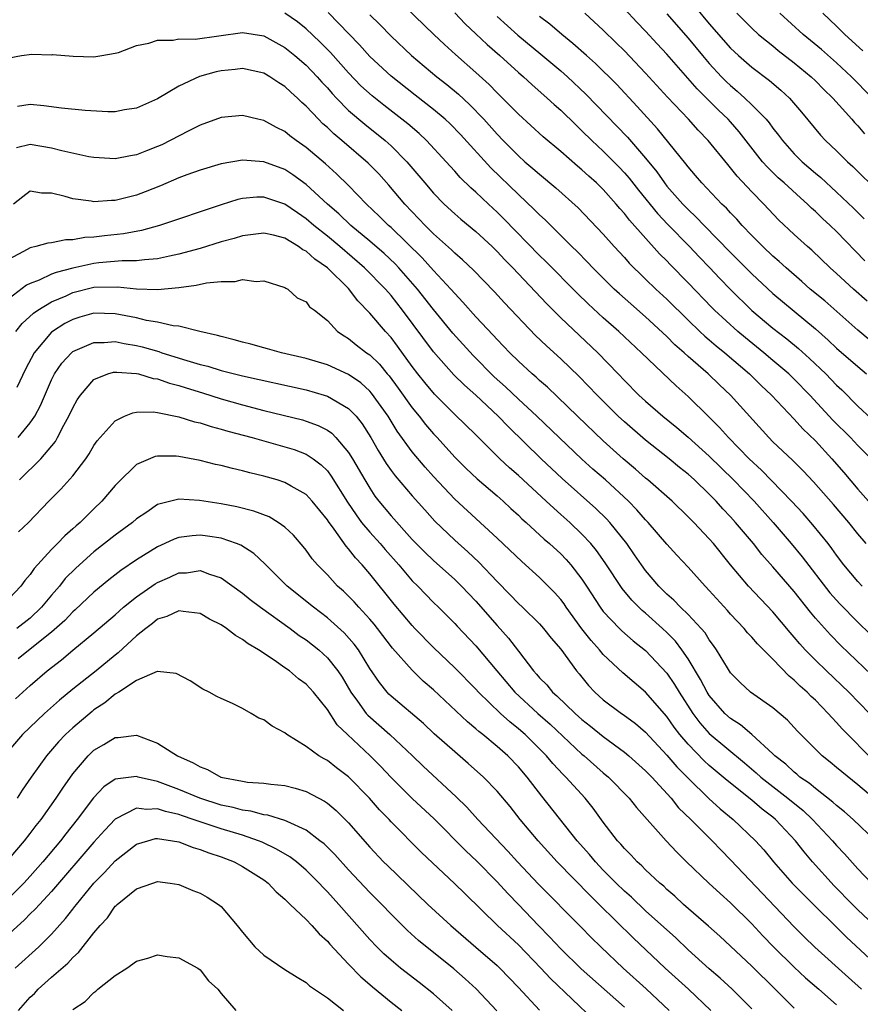
# Model space of a CAD drawing. Units: inches. Extents: x 2643000 to 2646000, y 1503000 to 1506000.
# Drawn here: x 2643076 to 2643155, y 1505482 to 1505574 of the extents above; entities that cross this region are included whole.
import ezdxf

# ---------------------------------------------------------------- set-up
doc = ezdxf.new("R2010")
doc.units = ezdxf.units.IN
doc.header["$MEASUREMENT"] = 0
doc.layers.add('LD26431503_2ft', color=91, linetype='Continuous')

msp = doc.modelspace()

# ---------------------------------------------------------------- linework, layer by layer
at = {"layer": 'LD26431503_2ft'}
for points, elevation in [([(2643156.254, 1505533), (2643155, 1505534.256), (2643154.298, 1505535), (2643152.649, 1505536.649), (2643150.471, 1505539), (2643149, 1505540.506), (2643148.487, 1505541), (2643147, 1505542.268), (2643146.131, 1505543), (2643144.401, 1505544.401), (2643143.697, 1505545), (2643141.499, 1505547), (2643141.25, 1505547.25), (2643139, 1505549.593), (2643137.309, 1505551.31), (2643137, 1505551.645), (2643136.317, 1505552.316), (2643133.484, 1505555.484), (2643133, 1505556.123), (2643132.578, 1505556.578), (2643132.235, 1505557), (2643131, 1505558.381), (2643130.367, 1505559), (2643129.642, 1505559.642), (2643129, 1505560.24), (2643128.581, 1505560.581), (2643127, 1505561.949), (2643125.34, 1505563.339), (2643123, 1505565.476), (2643121.514, 1505567), (2643121, 1505567.499), (2643120.264, 1505568.264), (2643119, 1505569.415), (2643117.089, 1505571.089), (2643116.038, 1505572.038), (2643115.02, 1505573), (2643107.894, 1505579.894)], 9372), ([(2643155.781, 1505525), (2643155, 1505525.92), (2643154.144, 1505527), (2643152.691, 1505528.691), (2643150.823, 1505530.823), (2643149.855, 1505531.855), (2643148.854, 1505532.854), (2643147, 1505534.608), (2643146.605, 1505535), (2643143.002, 1505539), (2643141.968, 1505539.969), (2643140.908, 1505541), (2643139, 1505542.646), (2643138.616, 1505543), (2643137.751, 1505543.751), (2643137, 1505544.519), (2643135, 1505546.392), (2643133.595, 1505547.595), (2643132.535, 1505548.535), (2643132.037, 1505549), (2643130.023, 1505551), (2643129.529, 1505551.53), (2643128.536, 1505552.536), (2643128.046, 1505553), (2643125.518, 1505555.518), (2643125, 1505555.981), (2643124.502, 1505556.502), (2643123, 1505557.896), (2643120.414, 1505560.415), (2643117.557, 1505563.558), (2643116.567, 1505564.566), (2643116.1, 1505565), (2643115, 1505565.935), (2643113.286, 1505567.286), (2643111, 1505569.056), (2643109, 1505570.923), (2643108.021, 1505572.021), (2643105.06, 1505575.06)], 9368), ([(2643117, 1505575.041), (2643117.986, 1505573.986), (2643119, 1505573.047), (2643120.049, 1505572.049), (2643121.267, 1505571), (2643123, 1505569.416), (2643123.482, 1505569), (2643124.266, 1505568.266), (2643125.726, 1505567), (2643126.384, 1505566.384), (2643127, 1505565.846), (2643128.438, 1505564.437), (2643129, 1505563.921), (2643129.92, 1505563), (2643131, 1505562.001), (2643132.492, 1505560.492), (2643133, 1505559.954), (2643133.443, 1505559.443), (2643134.319, 1505558.319), (2643136.117, 1505556.117), (2643137.089, 1505555.089), (2643139.138, 1505553), (2643140.044, 1505552.044), (2643141.034, 1505551.034), (2643141.998, 1505549.998), (2643142.977, 1505548.978), (2643145, 1505546.97), (2643147, 1505545.308), (2643148.308, 1505544.308), (2643149.408, 1505543.408), (2643150.457, 1505542.457), (2643151.974, 1505541), (2643153, 1505539.934), (2643153.485, 1505539.485), (2643155, 1505537.959), (2643157.567, 1505535.567)], 9374), ([(2643155.668, 1505551.667), (2643153, 1505554.417), (2643152.395, 1505555), (2643151.661, 1505555.661), (2643151, 1505556.308), (2643150.628, 1505556.628), (2643150.253, 1505557), (2643149.581, 1505557.581), (2643148.044, 1505559), (2643147.49, 1505559.49), (2643146.471, 1505560.471), (2643146.017, 1505561), (2643143.823, 1505563.823), (2643143, 1505564.752), (2643142.773, 1505565), (2643141.854, 1505565.854), (2643140.724, 1505567), (2643139.855, 1505567.854), (2643137, 1505571.139), (2643136.096, 1505572.096), (2643135, 1505573.296), (2643134.161, 1505574.162), (2643133, 1505575.422)], 9382), ([(2643139.641, 1505575.641), (2643141, 1505573.994), (2643143, 1505571.709), (2643143.758, 1505571), (2643145, 1505569.903), (2643146.662, 1505568.662), (2643147.741, 1505567.742), (2643148.547, 1505567), (2643149.677, 1505565.677), (2643151.494, 1505563.494), (2643151.956, 1505563), (2643153, 1505562.013), (2643154.017, 1505561), (2643154.538, 1505560.538), (2643157, 1505558.082)], 9386), ([(2643155.412, 1505521), (2643155, 1505521.424), (2643153.692, 1505523), (2643153, 1505523.916), (2643152.552, 1505524.552), (2643152.205, 1505525), (2643150.773, 1505526.773), (2643149.837, 1505527.837), (2643148.759, 1505529), (2643145.925, 1505531.925), (2643144.766, 1505533), (2643142.808, 1505535), (2643141.963, 1505535.962), (2643140.96, 1505536.96), (2643139, 1505538.859), (2643137.861, 1505539.861), (2643134.611, 1505543), (2643132.458, 1505545), (2643131, 1505546.281), (2643129.592, 1505547.592), (2643128.581, 1505548.581), (2643125.596, 1505551.596), (2643125, 1505552.17), (2643121.623, 1505555.623), (2643121, 1505556.237), (2643120.179, 1505557), (2643119, 1505558.135), (2643118.536, 1505558.536), (2643117.524, 1505559.524), (2643117, 1505560.118), (2643116.572, 1505560.572), (2643116.204, 1505561), (2643114.358, 1505563), (2643113.66, 1505563.66), (2643112.584, 1505564.584), (2643110.325, 1505566.325), (2643109.212, 1505567.211), (2643108.165, 1505568.165), (2643107, 1505569.379), (2643105.294, 1505571.294), (2643104.298, 1505572.298), (2643103, 1505573.51), (2643102.17, 1505574.17), (2643101, 1505574.992)], 9366), ([(2643109, 1505574.839), (2643109.931, 1505573.932), (2643111, 1505572.824), (2643112.928, 1505571), (2643115.325, 1505569), (2643116.262, 1505568.262), (2643117.352, 1505567.352), (2643118.398, 1505566.398), (2643119.749, 1505565), (2643121, 1505563.585), (2643121.558, 1505563), (2643123, 1505561.541), (2643123.619, 1505561), (2643124.372, 1505560.372), (2643125, 1505559.81), (2643126.547, 1505558.546), (2643128.644, 1505556.644), (2643131, 1505554.159), (2643132.023, 1505553), (2643133, 1505551.955), (2643133.449, 1505551.449), (2643133.888, 1505551), (2643134.447, 1505550.447), (2643135, 1505549.935), (2643135.962, 1505549), (2643137, 1505548.042), (2643139, 1505546.055), (2643140.108, 1505545), (2643140.568, 1505544.568), (2643141, 1505544.218), (2643141.65, 1505543.65), (2643142.463, 1505543), (2643144.775, 1505541), (2643145.899, 1505539.899), (2643146.864, 1505539), (2643149, 1505536.739), (2643149.821, 1505535.821), (2643151, 1505534.682), (2643152.556, 1505533), (2643153.693, 1505531.693), (2643155, 1505530.147), (2643156.003, 1505529)], 9370), ([(2643121, 1505574.677), (2643122.941, 1505572.941), (2643125.132, 1505571.131), (2643127, 1505569.551), (2643127.629, 1505569), (2643129.375, 1505567.375), (2643133.298, 1505563.298), (2643135, 1505561.319), (2643136.039, 1505560.039), (2643136.763, 1505559), (2643137, 1505558.704), (2643138.499, 1505557), (2643139, 1505556.482), (2643139.775, 1505555.775), (2643140.508, 1505555), (2643143, 1505552.448), (2643143.729, 1505551.729), (2643145, 1505550.432), (2643147, 1505548.563), (2643151, 1505545.238), (2643152.192, 1505544.192), (2643153, 1505543.422), (2643155, 1505541.686), (2643155.828, 1505541)], 9376), ([(2643156.16, 1505544.16), (2643155, 1505545.125), (2643151.874, 1505547.874), (2643150.519, 1505549), (2643149.717, 1505549.717), (2643148.239, 1505551), (2643147.599, 1505551.6), (2643147, 1505552.111), (2643146.05, 1505553), (2643145, 1505554.055), (2643144.094, 1505555), (2643143.584, 1505555.584), (2643143, 1505556.174), (2643142.61, 1505556.61), (2643142.189, 1505557), (2643140.287, 1505559), (2643139.704, 1505559.704), (2643139, 1505560.508), (2643138.792, 1505560.791), (2643136.111, 1505564.111), (2643134.211, 1505566.211), (2643132.28, 1505568.28), (2643130.259, 1505570.259), (2643129.418, 1505571), (2643128.152, 1505572.152), (2643127.091, 1505573), (2643125.967, 1505573.967), (2643125, 1505574.698)], 9378), ([(2643155.865, 1505547.865), (2643154.586, 1505549), (2643153, 1505550.463), (2643152.392, 1505551), (2643150.652, 1505552.652), (2643150.244, 1505553), (2643149, 1505554.139), (2643147.53, 1505555.53), (2643146.142, 1505557), (2643145, 1505558.157), (2643143.621, 1505559.621), (2643143, 1505560.428), (2643142.731, 1505560.731), (2643140.894, 1505563), (2643139.958, 1505563.958), (2643139.027, 1505565), (2643137.072, 1505567.072), (2643135, 1505569.357), (2643133, 1505571.441), (2643132.218, 1505572.218), (2643131, 1505573.413), (2643129.273, 1505575)], 9380), ([(2643137, 1505574.927), (2643139, 1505572.656), (2643140.367, 1505571), (2643141, 1505570.26), (2643142.163, 1505569), (2643142.575, 1505568.575), (2643143, 1505568.168), (2643143.639, 1505567.639), (2643144.343, 1505567), (2643145, 1505566.371), (2643146.355, 1505565), (2643146.652, 1505564.652), (2643147, 1505564.154), (2643147.514, 1505563.515), (2643147.884, 1505563), (2643149, 1505561.755), (2643149.765, 1505561), (2643151, 1505559.933), (2643151.511, 1505559.511), (2643153, 1505558.139), (2643154.605, 1505556.605), (2643155.611, 1505555.611)], 9384), ([(2643143.587, 1505575), (2643145, 1505573.585), (2643145.644, 1505573), (2643146.378, 1505572.378), (2643147, 1505571.906), (2643147.493, 1505571.493), (2643149, 1505570.327), (2643150.588, 1505569), (2643151, 1505568.607), (2643151.801, 1505567.801), (2643152.651, 1505567), (2643154.432, 1505565), (2643154.692, 1505564.692), (2643155, 1505564.374), (2643155.614, 1505563.615)], 9388), ([(2643156.345, 1505567), (2643155, 1505568.411), (2643154.415, 1505569), (2643153, 1505570.307), (2643151.563, 1505571.563), (2643149.852, 1505573), (2643147.661, 1505575)], 9390), ([(2643151.686, 1505575), (2643153, 1505573.767), (2643153.779, 1505573), (2643155.462, 1505571.462)], 9392), ([(2643075, 1505570.787), (2643076.168, 1505571), (2643077.149, 1505571.149), (2643079, 1505571.082), (2643079.09, 1505571.09), (2643081.053, 1505570.947), (2643083, 1505570.892), (2643083.737, 1505571), (2643085, 1505571.22), (2643085.303, 1505571.303), (2643087, 1505571.955), (2643088.169, 1505572.169), (2643089, 1505572.462), (2643090.462, 1505572.462), (2643091, 1505572.566), (2643092.553, 1505572.553), (2643097, 1505573.164), (2643099, 1505572.856), (2643101, 1505571.761), (2643101.943, 1505571), (2643103, 1505570.09), (2643104.045, 1505569), (2643104.491, 1505568.491), (2643105, 1505567.947), (2643105.437, 1505567.437), (2643105.851, 1505567), (2643107, 1505565.839), (2643108.525, 1505564.525), (2643110.444, 1505563), (2643111, 1505562.499), (2643112.5, 1505561), (2643114.172, 1505559), (2643115, 1505558.043), (2643116.022, 1505557), (2643117, 1505556.096), (2643117.584, 1505555.584), (2643119, 1505554.419), (2643120.533, 1505553), (2643121, 1505552.547), (2643121.742, 1505551.742), (2643122.476, 1505551), (2643125.641, 1505547.641), (2643127, 1505546.292), (2643130.478, 1505543), (2643132.415, 1505541), (2643133, 1505540.375), (2643134.372, 1505539), (2643135, 1505538.419), (2643136.618, 1505537), (2643137.935, 1505535.935), (2643139, 1505535.027), (2643141, 1505533.234), (2643143.294, 1505531), (2643145.226, 1505529), (2643147.012, 1505527), (2643148.73, 1505525), (2643149.76, 1505523.76), (2643152.374, 1505520.374), (2643153.312, 1505519.312), (2643155, 1505517.589), (2643157.326, 1505515.326)], 9364), ([(2643157, 1505511.951), (2643153.409, 1505515.409), (2643152.413, 1505516.413), (2643151, 1505517.987), (2643150.532, 1505518.532), (2643149, 1505520.477), (2643147, 1505522.8), (2643145.965, 1505523.965), (2643145.155, 1505525), (2643143.484, 1505527), (2643143, 1505527.54), (2643142.287, 1505528.287), (2643141.66, 1505529), (2643141, 1505529.675), (2643139.617, 1505531), (2643139, 1505531.555), (2643138.19, 1505532.19), (2643137.217, 1505533), (2643135, 1505534.742), (2643133, 1505536.467), (2643132.424, 1505537), (2643130.416, 1505539), (2643128.749, 1505540.749), (2643127, 1505542.415), (2643125.646, 1505543.646), (2643124.629, 1505544.629), (2643121.697, 1505547.697), (2643120.745, 1505548.746), (2643118.782, 1505550.782), (2643117.749, 1505551.75), (2643117, 1505552.376), (2643116.694, 1505552.694), (2643115, 1505554.215), (2643114.211, 1505555), (2643113.629, 1505555.629), (2643112.294, 1505557), (2643110.786, 1505558.786), (2643109.843, 1505559.843), (2643108.861, 1505560.861), (2643106.374, 1505563), (2643105.62, 1505563.62), (2643105, 1505564.221), (2643104.58, 1505564.58), (2643104.166, 1505565), (2643103, 1505566.247), (2643102.592, 1505566.592), (2643102.184, 1505567), (2643101.553, 1505567.553), (2643101, 1505568.091), (2643100.424, 1505568.424), (2643099.569, 1505569), (2643099, 1505569.33), (2643097, 1505569.775), (2643096.311, 1505569.689), (2643095, 1505569.569), (2643094.528, 1505569.472), (2643092.962, 1505569.038), (2643091, 1505568.135), (2643089, 1505566.927), (2643087, 1505566.036), (2643085.879, 1505565.879), (2643085, 1505565.703), (2643084.306, 1505565.693), (2643082.176, 1505565.825), (2643079.945, 1505566.055), (2643078.279, 1505566.278), (2643077, 1505566.387), (2643075.799, 1505566.202)], 9362), ([(2643156.087, 1505509), (2643154.155, 1505511), (2643152.046, 1505513), (2643151, 1505514.017), (2643150.039, 1505515), (2643149.543, 1505515.543), (2643149, 1505516.195), (2643148.617, 1505516.617), (2643147, 1505518.584), (2643144.697, 1505521), (2643143, 1505522.99), (2643141.38, 1505525), (2643141, 1505525.441), (2643139.531, 1505527), (2643139, 1505527.542), (2643137.484, 1505529), (2643135.209, 1505531), (2643135, 1505531.168), (2643134.033, 1505532.033), (2643132.88, 1505533), (2643131, 1505534.686), (2643128.566, 1505537), (2643125.738, 1505539.738), (2643125, 1505540.377), (2643124.681, 1505540.681), (2643124.3, 1505541), (2643123, 1505542.209), (2643122.19, 1505543), (2643121, 1505544.231), (2643120.637, 1505544.638), (2643119, 1505546.376), (2643117.774, 1505547.774), (2643117, 1505548.565), (2643116.634, 1505549), (2643115, 1505550.751), (2643113.947, 1505551.947), (2643111, 1505554.788), (2643110.757, 1505555), (2643109.883, 1505555.882), (2643108.696, 1505557), (2643107, 1505558.757), (2643105.865, 1505559.865), (2643104.809, 1505560.809), (2643103, 1505562.335), (2643102.046, 1505563), (2643101.452, 1505563.452), (2643101, 1505563.832), (2643100.217, 1505564.217), (2643099, 1505564.877), (2643098.447, 1505565), (2643097, 1505565.361), (2643095, 1505565.17), (2643093, 1505564.431), (2643091.874, 1505563.874), (2643089.4, 1505562.6), (2643089, 1505562.418), (2643087.961, 1505562.04), (2643087, 1505561.638), (2643086.434, 1505561.566), (2643085, 1505561.271), (2643083, 1505561.393), (2643082.527, 1505561.473), (2643079.986, 1505562.014), (2643079, 1505562.283), (2643077, 1505562.621), (2643075.701, 1505562.299)], 9360), ([(2643156.044, 1505505), (2643154.042, 1505507), (2643153.53, 1505507.53), (2643153, 1505508.137), (2643152.568, 1505508.568), (2643152.211, 1505509), (2643151, 1505510.233), (2643150.596, 1505510.596), (2643150.212, 1505511), (2643149.565, 1505511.565), (2643149, 1505512.147), (2643148.519, 1505512.519), (2643147, 1505514.108), (2643145.543, 1505515.543), (2643145, 1505516.194), (2643144.605, 1505516.605), (2643144.29, 1505517), (2643143, 1505518.356), (2643142.702, 1505518.702), (2643141, 1505520.584), (2643140.598, 1505521), (2643139, 1505522.787), (2643137.927, 1505523.927), (2643137, 1505524.954), (2643135.239, 1505527), (2643135, 1505527.244), (2643134.182, 1505528.182), (2643133.395, 1505529), (2643131.203, 1505531), (2643130.023, 1505532.023), (2643128.971, 1505532.971), (2643124.754, 1505537), (2643123, 1505538.621), (2643121.784, 1505539.784), (2643120.727, 1505540.727), (2643118.728, 1505542.728), (2643116.828, 1505544.828), (2643115, 1505547.059), (2643113.507, 1505549), (2643111.747, 1505551), (2643111.383, 1505551.382), (2643110.344, 1505552.344), (2643109, 1505553.518), (2643107.218, 1505555), (2643106.077, 1505556.077), (2643104.998, 1505557), (2643103, 1505558.844), (2643101.759, 1505559.759), (2643101, 1505560.253), (2643099, 1505560.997), (2643097, 1505561.134), (2643095, 1505560.799), (2643093, 1505560.211), (2643091.766, 1505559.766), (2643091, 1505559.471), (2643089.261, 1505558.739), (2643087.835, 1505558.165), (2643087, 1505557.851), (2643085, 1505557.333), (2643084.666, 1505557.334), (2643083, 1505557.214), (2643082.732, 1505557.268), (2643081, 1505557.485), (2643080.281, 1505557.719), (2643079, 1505558.034), (2643078.049, 1505558.049), (2643077, 1505558.212), (2643076.296, 1505557.704), (2643075.407, 1505557)], 9358), ([(2643157, 1505500.559), (2643155, 1505502.281), (2643153.479, 1505503.479), (2643153, 1505503.899), (2643152.396, 1505504.396), (2643151.624, 1505505), (2643149.314, 1505507.314), (2643148.356, 1505508.356), (2643147, 1505509.511), (2643144.891, 1505511), (2643143.915, 1505511.915), (2643143, 1505512.837), (2643142.716, 1505513.284), (2643141.689, 1505515), (2643141.408, 1505515.408), (2643141, 1505515.937), (2643140.597, 1505516.597), (2643140.244, 1505517), (2643139, 1505518.327), (2643138.293, 1505519), (2643137.662, 1505519.662), (2643137, 1505520.237), (2643136.237, 1505521), (2643135, 1505522.464), (2643134.607, 1505523), (2643133.959, 1505523.959), (2643133.216, 1505525), (2643131.619, 1505527), (2643131.324, 1505527.324), (2643130.316, 1505528.316), (2643127.13, 1505531.13), (2643125.14, 1505533), (2643122.03, 1505536.03), (2643121.113, 1505537), (2643119, 1505538.982), (2643117.923, 1505539.923), (2643116.919, 1505540.919), (2643115, 1505543.064), (2643112.088, 1505547), (2643111, 1505548.397), (2643110.481, 1505549), (2643108.512, 1505551), (2643106.182, 1505553), (2643105, 1505553.979), (2643103.724, 1505555), (2643103, 1505555.629), (2643102.173, 1505556.172), (2643101, 1505557.01), (2643099, 1505557.667), (2643098.347, 1505557.652), (2643097, 1505557.534), (2643096.568, 1505557.432), (2643095, 1505556.944), (2643089.17, 1505555), (2643087.474, 1505554.526), (2643085.788, 1505554.212), (2643083.978, 1505554.021), (2643083, 1505553.889), (2643082.145, 1505553.855), (2643081, 1505553.629), (2643080.358, 1505553.642), (2643079, 1505553.363), (2643078.666, 1505553.334), (2643077.527, 1505553), (2643077, 1505552.882), (2643076.718, 1505552.718), (2643075, 1505551.817)], 9356), ([(2643156.672, 1505497), (2643154.568, 1505499), (2643153.735, 1505499.735), (2643153, 1505500.31), (2643152.646, 1505500.646), (2643151, 1505501.913), (2643150.418, 1505502.418), (2643149.543, 1505503), (2643149.256, 1505503.256), (2643149, 1505503.446), (2643148.199, 1505504.199), (2643147.183, 1505505), (2643147, 1505505.183), (2643145.009, 1505507.009), (2643143.931, 1505507.931), (2643143, 1505508.513), (2643142.461, 1505509), (2643141, 1505510.673), (2643140.788, 1505511), (2643140.185, 1505512.185), (2643139, 1505514.15), (2643138.423, 1505515), (2643137.811, 1505515.811), (2643137, 1505516.622), (2643136.598, 1505517), (2643135, 1505518.438), (2643134.687, 1505518.687), (2643133.687, 1505519.687), (2643132.782, 1505520.782), (2643131.194, 1505523.193), (2643130.358, 1505524.358), (2643129.819, 1505525), (2643129, 1505525.886), (2643127.841, 1505527), (2643127, 1505527.756), (2643126.331, 1505528.331), (2643125.624, 1505529), (2643123, 1505531.412), (2643122.154, 1505532.153), (2643121.267, 1505533), (2643119, 1505535.245), (2643117, 1505537.178), (2643115.084, 1505539.084), (2643114.177, 1505540.177), (2643113.527, 1505541), (2643113, 1505541.695), (2643111.62, 1505543.62), (2643111, 1505544.431), (2643110.475, 1505545), (2643109, 1505546.731), (2643107.886, 1505547.886), (2643107, 1505549.049), (2643105.023, 1505551), (2643103.818, 1505551.818), (2643103, 1505552.556), (2643102.698, 1505552.697), (2643102.293, 1505553), (2643101, 1505553.781), (2643099.933, 1505554.067), (2643099, 1505554.273), (2643097, 1505554.016), (2643096.226, 1505553.774), (2643095, 1505553.437), (2643093, 1505552.833), (2643091, 1505552.287), (2643090.108, 1505552.108), (2643089, 1505551.844), (2643087.761, 1505551.76), (2643087, 1505551.645), (2643085.658, 1505551.658), (2643083.467, 1505551.467), (2643083, 1505551.415), (2643081, 1505550.974), (2643079.433, 1505550.566), (2643079, 1505550.387), (2643077.847, 1505549.847), (2643077, 1505549.534), (2643076.642, 1505549.357), (2643075, 1505548.101)], 9354), ([(2643075.632, 1505545), (2643076.247, 1505545.753), (2643077.288, 1505546.712), (2643077.703, 1505547), (2643079, 1505547.794), (2643080.365, 1505548.365), (2643081, 1505548.657), (2643083, 1505549.16), (2643085.217, 1505549.217), (2643087, 1505549.01), (2643089, 1505548.939), (2643091, 1505549.154), (2643092.643, 1505549.357), (2643093.596, 1505549.596), (2643095, 1505549.713), (2643096.306, 1505549.694), (2643097, 1505549.882), (2643098.294, 1505549.706), (2643099, 1505549.773), (2643101, 1505549.152), (2643101.079, 1505549.079), (2643101.267, 1505549), (2643102.16, 1505548.16), (2643103, 1505547.782), (2643103.325, 1505547.325), (2643103.784, 1505547), (2643105, 1505546.038), (2643105.966, 1505545), (2643106.577, 1505544.577), (2643107, 1505544.337), (2643107.727, 1505543.727), (2643108.683, 1505543), (2643109, 1505542.783), (2643109.903, 1505541.903), (2643110.647, 1505541), (2643110.816, 1505540.816), (2643111.666, 1505539.666), (2643113, 1505537.795), (2643113.658, 1505537), (2643114.244, 1505536.244), (2643115, 1505535.363), (2643115.344, 1505535), (2643117, 1505533.164), (2643118.088, 1505532.088), (2643119.114, 1505531.114), (2643121, 1505529.497), (2643121.558, 1505529), (2643122.302, 1505528.302), (2643123, 1505527.676), (2643123.343, 1505527.343), (2643123.738, 1505527), (2643125.436, 1505525.436), (2643125.941, 1505525), (2643127, 1505524.028), (2643127.509, 1505523.509), (2643127.959, 1505523), (2643129, 1505521.662), (2643129.439, 1505521), (2643130.71, 1505519), (2643131, 1505518.612), (2643132.526, 1505517), (2643132.768, 1505516.768), (2643133.839, 1505515.839), (2643135, 1505514.932), (2643137, 1505512.793), (2643137.732, 1505511.732), (2643138.163, 1505511), (2643139.452, 1505509), (2643140.104, 1505508.104), (2643141, 1505507.102), (2643144.333, 1505504.333), (2643145.406, 1505503.406), (2643145.845, 1505503), (2643148.414, 1505501), (2643149.833, 1505499.833), (2643150.719, 1505499), (2643152.615, 1505497), (2643153, 1505496.545), (2643153.754, 1505495.754), (2643155, 1505494.358), (2643156.275, 1505493)], 9352), ([(2643157, 1505488.594), (2643155, 1505490.498), (2643154.484, 1505491), (2643152.754, 1505492.754), (2643150.734, 1505495), (2643149.936, 1505495.936), (2643149.125, 1505497), (2643147.249, 1505499), (2643147, 1505499.208), (2643145.98, 1505499.98), (2643145, 1505500.81), (2643142.672, 1505502.672), (2643142.305, 1505503), (2643141, 1505504.101), (2643140.531, 1505504.531), (2643139, 1505506.09), (2643138.229, 1505507), (2643137.703, 1505507.703), (2643137, 1505508.721), (2643135, 1505511), (2643133.903, 1505511.903), (2643132.834, 1505512.834), (2643131, 1505514.566), (2643130.641, 1505515), (2643129.858, 1505515.858), (2643128.983, 1505516.983), (2643127.521, 1505519), (2643127.317, 1505519.317), (2643127, 1505519.743), (2643126.409, 1505520.409), (2643125, 1505521.814), (2643123.316, 1505523.316), (2643121, 1505525.518), (2643117, 1505529.199), (2643115, 1505531.33), (2643114.211, 1505532.211), (2643113, 1505533.664), (2643111.592, 1505535.592), (2643110.721, 1505537), (2643109.171, 1505539.171), (2643109, 1505539.358), (2643108.144, 1505540.144), (2643107, 1505540.935), (2643105, 1505541.843), (2643103, 1505542.463), (2643100.67, 1505543), (2643099.364, 1505543.364), (2643099, 1505543.447), (2643097.787, 1505543.787), (2643097, 1505543.987), (2643096.214, 1505544.214), (2643095, 1505544.512), (2643094.63, 1505544.63), (2643092.971, 1505545), (2643091, 1505545.506), (2643090.457, 1505545.543), (2643089, 1505545.888), (2643087.957, 1505546.043), (2643087, 1505546.274), (2643085, 1505546.656), (2643083, 1505546.71), (2643081.659, 1505546.341), (2643081, 1505546.137), (2643080.25, 1505545.75), (2643079.085, 1505545), (2643079, 1505544.932), (2643077.368, 1505543), (2643076.552, 1505541.448), (2643075.726, 1505539.726)], 9350), ([(2643075.861, 1505535), (2643077, 1505536.38), (2643077.418, 1505537), (2643077.975, 1505538.025), (2643079, 1505540.437), (2643079.285, 1505541), (2643079.978, 1505542.022), (2643080.871, 1505543), (2643081, 1505543.107), (2643083, 1505543.972), (2643083.954, 1505543.954), (2643085, 1505544.038), (2643085.862, 1505543.862), (2643087, 1505543.684), (2643087.558, 1505543.558), (2643089.107, 1505543.107), (2643089.4, 1505543), (2643091.742, 1505542.259), (2643093, 1505541.896), (2643093.724, 1505541.724), (2643095, 1505541.329), (2643097, 1505540.821), (2643103, 1505539.482), (2643104.687, 1505539), (2643105, 1505538.904), (2643107, 1505537.742), (2643107.707, 1505537), (2643108.283, 1505536.283), (2643109.092, 1505535), (2643109.783, 1505533.783), (2643110.546, 1505532.545), (2643111, 1505531.904), (2643111.386, 1505531.386), (2643113, 1505529.499), (2643114.172, 1505528.172), (2643115.128, 1505527.128), (2643117, 1505525.326), (2643118.232, 1505524.232), (2643119.263, 1505523.263), (2643121, 1505521.421), (2643122.208, 1505520.208), (2643123, 1505519.359), (2643123.39, 1505519), (2643125, 1505517.427), (2643125.382, 1505517), (2643126.093, 1505516.093), (2643127, 1505515.053), (2643128.487, 1505513), (2643128.725, 1505512.725), (2643129.616, 1505511.616), (2643130.199, 1505511), (2643131, 1505510.29), (2643132.716, 1505509), (2643132.887, 1505508.888), (2643134.037, 1505508.037), (2643135, 1505507.22), (2643137, 1505505.075), (2643137.947, 1505503.947), (2643139, 1505502.879), (2643140.964, 1505500.964), (2643142.013, 1505500.013), (2643143.263, 1505499), (2643145.353, 1505497), (2643146.127, 1505496.127), (2643147.054, 1505495), (2643148.824, 1505493), (2643149.896, 1505491.896), (2643153.916, 1505487.916), (2643157, 1505485.063)], 9348), ([(2643075.978, 1505531), (2643077.987, 1505533), (2643079.36, 1505534.64), (2643079.565, 1505535), (2643080.155, 1505536.155), (2643080.625, 1505537), (2643081, 1505537.815), (2643081.432, 1505538.568), (2643081.727, 1505539), (2643083, 1505540.461), (2643084.296, 1505541), (2643084.838, 1505541.162), (2643085, 1505541.177), (2643085.149, 1505541.149), (2643087, 1505541.051), (2643087.206, 1505541), (2643088.579, 1505540.579), (2643089, 1505540.527), (2643090.122, 1505540.122), (2643091, 1505539.903), (2643091.677, 1505539.677), (2643093.217, 1505539.216), (2643095, 1505538.656), (2643097, 1505538.084), (2643099, 1505537.557), (2643102.659, 1505536.659), (2643103, 1505536.555), (2643104.148, 1505536.148), (2643105, 1505535.696), (2643105.412, 1505535.412), (2643105.808, 1505535), (2643107, 1505533.605), (2643107.372, 1505533), (2643108.529, 1505531), (2643109, 1505530.217), (2643109.487, 1505529.487), (2643109.863, 1505529), (2643111, 1505527.617), (2643113, 1505525.391), (2643114.182, 1505524.182), (2643115, 1505523.396), (2643117, 1505521.627), (2643117.649, 1505521), (2643119, 1505519.583), (2643121, 1505517.294), (2643122.086, 1505516.086), (2643123, 1505514.866), (2643124.43, 1505513), (2643124.707, 1505512.707), (2643125, 1505512.354), (2643125.678, 1505511.678), (2643126.22, 1505511), (2643126.643, 1505510.643), (2643128.351, 1505509), (2643129, 1505508.421), (2643129.805, 1505507.805), (2643131, 1505506.833), (2643133, 1505505.354), (2643133.428, 1505505), (2643135, 1505503.601), (2643135.285, 1505503.285), (2643135.573, 1505503), (2643137.4, 1505501), (2643138.111, 1505500.111), (2643139.268, 1505499), (2643141.269, 1505497), (2643142.11, 1505496.11), (2643143, 1505495.204), (2643149, 1505488.897), (2643149.944, 1505487.945), (2643150.953, 1505486.953), (2643154.121, 1505484.121), (2643155.353, 1505483)], 9346), ([(2643075.885, 1505526.115), (2643076.824, 1505527), (2643078.749, 1505529), (2643079.874, 1505530.126), (2643081, 1505531.382), (2643082.225, 1505533), (2643082.538, 1505533.462), (2643083, 1505534.25), (2643083.312, 1505534.688), (2643085, 1505536.569), (2643085.886, 1505537), (2643086.662, 1505537.337), (2643087, 1505537.387), (2643088.577, 1505537.423), (2643089, 1505537.36), (2643091, 1505536.965), (2643092.489, 1505536.489), (2643093, 1505536.381), (2643094.033, 1505536.033), (2643095, 1505535.8), (2643095.603, 1505535.604), (2643097.913, 1505535), (2643101, 1505534.128), (2643101.858, 1505533.858), (2643103, 1505533.421), (2643103.647, 1505533), (2643104.427, 1505532.427), (2643105, 1505531.85), (2643105.374, 1505531.374), (2643106.901, 1505528.901), (2643107.706, 1505527.706), (2643108.23, 1505527), (2643109, 1505526.079), (2643109.975, 1505525), (2643110.442, 1505524.442), (2643111.722, 1505523), (2643113, 1505521.506), (2643113.518, 1505521), (2643115, 1505519.465), (2643115.486, 1505519), (2643117, 1505517.477), (2643117.225, 1505517.225), (2643119, 1505515.381), (2643120.984, 1505513), (2643122.676, 1505511), (2643124.847, 1505509), (2643125.99, 1505507.99), (2643129, 1505505.171), (2643129.209, 1505505), (2643131, 1505503.408), (2643131.486, 1505503), (2643133.436, 1505501), (2643134.126, 1505500.126), (2643136.941, 1505497), (2643137.928, 1505495.928), (2643138.861, 1505495), (2643140.951, 1505493), (2643142.014, 1505492.014), (2643143, 1505491.158), (2643145, 1505489.152), (2643146.035, 1505488.034), (2643147.038, 1505487), (2643149, 1505485.077), (2643150.079, 1505484.079), (2643151.339, 1505483), (2643153, 1505481.537)], 9344), ([(2643149, 1505481.228), (2643147.219, 1505483), (2643145, 1505485.171), (2643141.987, 1505487.988), (2643140.936, 1505488.936), (2643138.581, 1505491), (2643137.761, 1505491.761), (2643137, 1505492.416), (2643136.7, 1505492.7), (2643136.341, 1505493), (2643135, 1505494.258), (2643134.633, 1505494.633), (2643134.212, 1505495), (2643133.63, 1505495.63), (2643133, 1505496.251), (2643132.659, 1505496.659), (2643132.338, 1505497), (2643131, 1505498.749), (2643130.054, 1505500.054), (2643129.29, 1505501), (2643127.477, 1505503), (2643127.231, 1505503.231), (2643126.264, 1505504.264), (2643125.651, 1505505), (2643123.635, 1505507), (2643123, 1505507.557), (2643122.195, 1505508.195), (2643121.323, 1505509), (2643119.246, 1505511), (2643119, 1505511.276), (2643117, 1505513.283), (2643115, 1505515.205), (2643113.259, 1505517), (2643113, 1505517.276), (2643111.295, 1505519.295), (2643109, 1505522.151), (2643108.272, 1505523), (2643107.648, 1505523.648), (2643107, 1505524.516), (2643106.763, 1505524.763), (2643105.652, 1505526.349), (2643105.094, 1505527.094), (2643105, 1505527.25), (2643103.583, 1505529), (2643103, 1505529.63), (2643101.575, 1505530.425), (2643101, 1505530.766), (2643100.264, 1505531), (2643099, 1505531.365), (2643097.677, 1505531.677), (2643097, 1505531.865), (2643096.071, 1505532.071), (2643095, 1505532.352), (2643094.468, 1505532.467), (2643093, 1505532.833), (2643091, 1505533.222), (2643090.752, 1505533.248), (2643089, 1505533.257), (2643088.784, 1505533.216), (2643087, 1505532.445), (2643085.253, 1505530.747), (2643085, 1505530.472), (2643083.751, 1505529), (2643083, 1505528.287), (2643081.698, 1505527), (2643081.318, 1505526.682), (2643081, 1505526.38), (2643080.261, 1505525.739), (2643079.568, 1505525), (2643079, 1505524.436), (2643077.352, 1505522.648), (2643077, 1505522.101), (2643076.488, 1505521.512), (2643076.115, 1505521), (2643075, 1505519.84)], 9342), ([(2643145, 1505481.165), (2643143.16, 1505483), (2643142.028, 1505484.029), (2643141, 1505484.914), (2643139, 1505486.729), (2643137.834, 1505487.834), (2643135, 1505490.401), (2643133.666, 1505491.666), (2643133, 1505492.242), (2643132.22, 1505493), (2643131, 1505494.229), (2643130.262, 1505495), (2643129.695, 1505495.695), (2643128.556, 1505497), (2643125.204, 1505501.204), (2643123.837, 1505503), (2643123, 1505503.968), (2643122, 1505505), (2643121, 1505505.892), (2643119.666, 1505507), (2643119.287, 1505507.287), (2643119, 1505507.56), (2643118.2, 1505508.2), (2643115, 1505511.223), (2643114.045, 1505512.046), (2643113, 1505513.082), (2643111.15, 1505515.15), (2643109.721, 1505517), (2643109.403, 1505517.403), (2643109, 1505517.877), (2643107.971, 1505519), (2643107.519, 1505519.519), (2643107, 1505520.059), (2643106.517, 1505520.517), (2643105.969, 1505521), (2643105, 1505522.045), (2643104.074, 1505523), (2643103.581, 1505523.581), (2643103, 1505524.4), (2643102.733, 1505524.733), (2643101.804, 1505525.804), (2643101, 1505526.557), (2643100.377, 1505527), (2643099.512, 1505527.512), (2643098.062, 1505528.062), (2643096.46, 1505528.46), (2643095, 1505528.74), (2643092.933, 1505529.066), (2643091, 1505529.182), (2643089, 1505528.678), (2643087.975, 1505527.976), (2643087, 1505527.331), (2643086.624, 1505527), (2643085, 1505525.802), (2643083, 1505524.224), (2643081.299, 1505522.701), (2643080.3, 1505521.7), (2643079.742, 1505521), (2643079, 1505520.159), (2643078.056, 1505519), (2643077, 1505517.986), (2643075.725, 1505517)], 9340), ([(2643141.142, 1505481), (2643139.024, 1505483), (2643136.854, 1505485), (2643133.831, 1505487.831), (2643130.63, 1505491), (2643129.794, 1505491.794), (2643126.665, 1505495), (2643124.856, 1505497), (2643123.186, 1505499), (2643122.223, 1505500.223), (2643121, 1505501.684), (2643119.725, 1505503), (2643118.286, 1505504.286), (2643117, 1505505.363), (2643115.082, 1505507.082), (2643114.054, 1505508.054), (2643111, 1505510.621), (2643110.807, 1505510.807), (2643110.627, 1505511), (2643109.899, 1505511.899), (2643109, 1505513.241), (2643107.919, 1505515), (2643107.528, 1505515.528), (2643106.586, 1505516.586), (2643105, 1505518.004), (2643103.68, 1505519), (2643101.219, 1505521), (2643099.096, 1505523.096), (2643098.065, 1505524.065), (2643096.843, 1505524.843), (2643096.448, 1505525), (2643095, 1505525.506), (2643093.702, 1505525.702), (2643093, 1505525.79), (2643092.25, 1505525.75), (2643091, 1505525.568), (2643090.571, 1505525.429), (2643089.668, 1505525), (2643089, 1505524.71), (2643087, 1505523.475), (2643085.53, 1505522.47), (2643084.411, 1505521.589), (2643083, 1505520.413), (2643081.239, 1505518.761), (2643081, 1505518.563), (2643080.243, 1505517.757), (2643079, 1505516.65), (2643077, 1505515.048), (2643075.851, 1505514.149)], 9338), ([(2643075.617, 1505510.383), (2643077, 1505511.619), (2643078.605, 1505513), (2643079.952, 1505514.047), (2643081, 1505514.954), (2643083, 1505516.581), (2643085, 1505518.292), (2643085.79, 1505519), (2643087, 1505519.981), (2643088.785, 1505521.214), (2643089, 1505521.341), (2643090.157, 1505521.843), (2643091, 1505522.233), (2643091.736, 1505522.264), (2643093, 1505522.46), (2643093.875, 1505522.125), (2643095, 1505521.78), (2643097, 1505520.347), (2643097.737, 1505519.737), (2643098.711, 1505519), (2643101.507, 1505517), (2643102.357, 1505516.357), (2643103, 1505515.934), (2643104.181, 1505515), (2643105, 1505514.252), (2643105.993, 1505513), (2643106.399, 1505512.399), (2643107.225, 1505511), (2643107.854, 1505510.146), (2643108.668, 1505509), (2643108.817, 1505508.817), (2643110.889, 1505507), (2643113.025, 1505505), (2643114.026, 1505504.026), (2643117.136, 1505501.136), (2643118.151, 1505500.151), (2643119.196, 1505499), (2643122.019, 1505496.019), (2643122.935, 1505495), (2643124.911, 1505492.911), (2643128.888, 1505488.888), (2643129.872, 1505487.872), (2643130.761, 1505487), (2643132.889, 1505485), (2643135.051, 1505483.051), (2643137.208, 1505481)], 9336), ([(2643133, 1505481.32), (2643128.935, 1505484.935), (2643127, 1505486.818), (2643125.95, 1505487.95), (2643124.902, 1505489), (2643123, 1505491.002), (2643122.01, 1505492.01), (2643121, 1505493.128), (2643119.085, 1505495.085), (2643118.05, 1505496.05), (2643115.055, 1505499.055), (2643112.983, 1505500.983), (2643111, 1505502.953), (2643110.012, 1505504.012), (2643109.031, 1505505), (2643106.901, 1505507), (2643105.936, 1505507.936), (2643105, 1505509.377), (2643103.684, 1505511), (2643103, 1505511.759), (2643102.27, 1505512.27), (2643101.433, 1505513), (2643101, 1505513.309), (2643099.982, 1505514.018), (2643098.498, 1505515), (2643097.544, 1505515.544), (2643097, 1505515.979), (2643096.336, 1505516.336), (2643095.502, 1505517), (2643095, 1505517.332), (2643093.894, 1505517.894), (2643093, 1505518.416), (2643091.407, 1505518.593), (2643091, 1505518.673), (2643089.88, 1505518.12), (2643089, 1505517.868), (2643088.524, 1505517.476), (2643087.877, 1505517), (2643087, 1505516.305), (2643085.293, 1505514.707), (2643085, 1505514.492), (2643083.194, 1505513), (2643081, 1505511.279), (2643079.745, 1505510.255), (2643078.333, 1505509), (2643076.269, 1505507), (2643074.752, 1505505.248)], 9334), ([(2643130.117, 1505480.117), (2643126.026, 1505484.026), (2643125.134, 1505485), (2643123, 1505487.174), (2643121.05, 1505489), (2643117.977, 1505491.977), (2643116.973, 1505492.973), (2643113.875, 1505495.876), (2643111, 1505498.793), (2643110.814, 1505499), (2643109.915, 1505499.915), (2643108.957, 1505501), (2643107, 1505503.013), (2643105.866, 1505503.866), (2643105, 1505504.551), (2643104.702, 1505504.702), (2643104.199, 1505505), (2643103, 1505505.889), (2643101.193, 1505507), (2643101, 1505507.159), (2643099.808, 1505507.808), (2643099, 1505508.398), (2643098.553, 1505508.553), (2643097.83, 1505509), (2643097, 1505509.45), (2643096.07, 1505509.93), (2643095, 1505510.393), (2643094.597, 1505510.597), (2643093.872, 1505511), (2643093.277, 1505511.277), (2643092.063, 1505512.063), (2643090.757, 1505512.757), (2643089, 1505512.961), (2643088.951, 1505512.951), (2643087, 1505512.109), (2643085.351, 1505511), (2643085, 1505510.797), (2643084.02, 1505509.98), (2643083, 1505509.321), (2643082.821, 1505509.179), (2643081, 1505507.633), (2643080.317, 1505507), (2643079.671, 1505506.329), (2643078.528, 1505505), (2643077.095, 1505503), (2643076.242, 1505501.758), (2643075.748, 1505501)], 9332), ([(2643075, 1505495.306), (2643076.459, 1505497), (2643077, 1505497.666), (2643077.563, 1505498.437), (2643078.026, 1505499), (2643079.451, 1505501), (2643080.052, 1505501.948), (2643081, 1505503.301), (2643082.446, 1505505), (2643082.722, 1505505.278), (2643083, 1505505.534), (2643083.933, 1505506.067), (2643085, 1505506.729), (2643085.269, 1505506.731), (2643087, 1505506.934), (2643089, 1505506.207), (2643090.861, 1505505), (2643092.354, 1505504.355), (2643093, 1505503.956), (2643093.711, 1505503.711), (2643094.966, 1505503), (2643097, 1505502.598), (2643097.477, 1505502.523), (2643099, 1505502.415), (2643099.685, 1505502.315), (2643101, 1505502.196), (2643101.961, 1505501.961), (2643103, 1505501.651), (2643104.733, 1505500.733), (2643105, 1505500.539), (2643105.833, 1505499.833), (2643107, 1505498.677), (2643109, 1505496.402), (2643110.304, 1505495), (2643110.653, 1505494.653), (2643114.471, 1505491), (2643116.623, 1505489), (2643119, 1505486.968), (2643121, 1505485.238), (2643121.253, 1505485), (2643123, 1505483.177), (2643125, 1505481.03)], 9330), ([(2643120.967, 1505480.967), (2643119.03, 1505483.03), (2643117.988, 1505483.988), (2643116.921, 1505484.921), (2643113.601, 1505487.601), (2643112.545, 1505488.545), (2643112.074, 1505489), (2643111, 1505490.069), (2643110.131, 1505491), (2643109, 1505492.131), (2643107, 1505494.252), (2643105.695, 1505495.695), (2643104.693, 1505496.693), (2643104.302, 1505497), (2643103, 1505497.99), (2643101.203, 1505498.797), (2643101, 1505498.905), (2643099.397, 1505499.397), (2643099, 1505499.442), (2643097.777, 1505499.777), (2643097, 1505499.869), (2643096.122, 1505500.122), (2643095, 1505500.36), (2643092.994, 1505500.994), (2643091, 1505501.831), (2643089, 1505502.576), (2643087.173, 1505503), (2643087, 1505503.052), (2643085, 1505502.798), (2643083.916, 1505502.084), (2643082.955, 1505501.045), (2643081.428, 1505499), (2643080.34, 1505497.66), (2643079.842, 1505497), (2643078.182, 1505495), (2643077, 1505493.67), (2643076.377, 1505493), (2643075, 1505491.616)], 9328), ([(2643116.767, 1505481), (2643115, 1505482.563), (2643113.645, 1505483.645), (2643111.897, 1505485), (2643111, 1505485.735), (2643110.335, 1505486.335), (2643109.651, 1505487), (2643109, 1505487.675), (2643106.084, 1505491), (2643105, 1505492.191), (2643104.592, 1505492.592), (2643104.233, 1505493), (2643103, 1505494.23), (2643102.088, 1505495), (2643101.473, 1505495.473), (2643100.216, 1505496.216), (2643098.855, 1505496.855), (2643098.514, 1505497), (2643097, 1505497.516), (2643095, 1505498.12), (2643093, 1505498.776), (2643092.366, 1505499), (2643091.334, 1505499.334), (2643091, 1505499.461), (2643089.744, 1505499.744), (2643089, 1505500.008), (2643087.938, 1505499.938), (2643087, 1505500.063), (2643085, 1505499.015), (2643084.017, 1505497.983), (2643083, 1505496.848), (2643079, 1505492.203), (2643077.87, 1505491), (2643077.467, 1505490.533), (2643077, 1505490.102), (2643076.463, 1505489.537), (2643073.626, 1505487)], 9326), ([(2643075.578, 1505485), (2643077.792, 1505487), (2643079, 1505488.175), (2643080.329, 1505489.671), (2643081, 1505490.551), (2643081.204, 1505490.796), (2643081.343, 1505491), (2643082.979, 1505493), (2643083.982, 1505494.018), (2643085, 1505495.114), (2643087, 1505496.683), (2643088.063, 1505497), (2643088.803, 1505497.197), (2643089, 1505497.213), (2643090.401, 1505497), (2643091, 1505496.894), (2643092.355, 1505496.355), (2643093, 1505496.179), (2643093.841, 1505495.841), (2643095, 1505495.47), (2643096.213, 1505495), (2643097, 1505494.575), (2643099, 1505493.305), (2643099.424, 1505493), (2643100.177, 1505492.177), (2643101, 1505491.494), (2643101.231, 1505491.231), (2643101.505, 1505491), (2643103, 1505489.562), (2643103.536, 1505489), (2643104.215, 1505488.215), (2643105, 1505487.542), (2643105.241, 1505487.241), (2643107, 1505485.363), (2643108.157, 1505484.157), (2643109, 1505483.46), (2643109.241, 1505483.241), (2643111, 1505481.793), (2643112.011, 1505481)], 9324), ([(2643075.878, 1505481), (2643077, 1505482.242), (2643077.39, 1505482.61), (2643077.753, 1505483), (2643079, 1505484.141), (2643080.53, 1505485.47), (2643081, 1505485.981), (2643081.552, 1505486.448), (2643083, 1505488.306), (2643083.581, 1505489), (2643084.262, 1505489.738), (2643085, 1505490.82), (2643085.101, 1505490.899), (2643085.196, 1505491), (2643087, 1505492.45), (2643088.555, 1505493), (2643089, 1505493.139), (2643090.198, 1505493), (2643091, 1505492.884), (2643092.322, 1505492.322), (2643093, 1505492.055), (2643093.674, 1505491.674), (2643094.73, 1505491), (2643095, 1505490.784), (2643096.513, 1505489), (2643097, 1505488.391), (2643098.169, 1505487), (2643099, 1505486.218), (2643101, 1505484.854), (2643102.139, 1505484.139), (2643103, 1505483.624), (2643103.33, 1505483.33), (2643105, 1505482.195), (2643106.534, 1505481)], 9322), ([(2643081, 1505481.084), (2643082.163, 1505481.837), (2643083, 1505482.7), (2643083.186, 1505482.814), (2643083.378, 1505483), (2643085, 1505484.292), (2643086.103, 1505485), (2643087, 1505485.636), (2643088.08, 1505485.92), (2643089, 1505486.232), (2643089.908, 1505486.092), (2643091, 1505485.962), (2643092.782, 1505485), (2643093, 1505484.83), (2643093.783, 1505483.783), (2643094.677, 1505483), (2643095, 1505482.588), (2643096.374, 1505481)], 9320)]:
    msp.add_lwpolyline(points, dxfattribs=dict(at, elevation=elevation))

doc.saveas('drawing.dxf')
